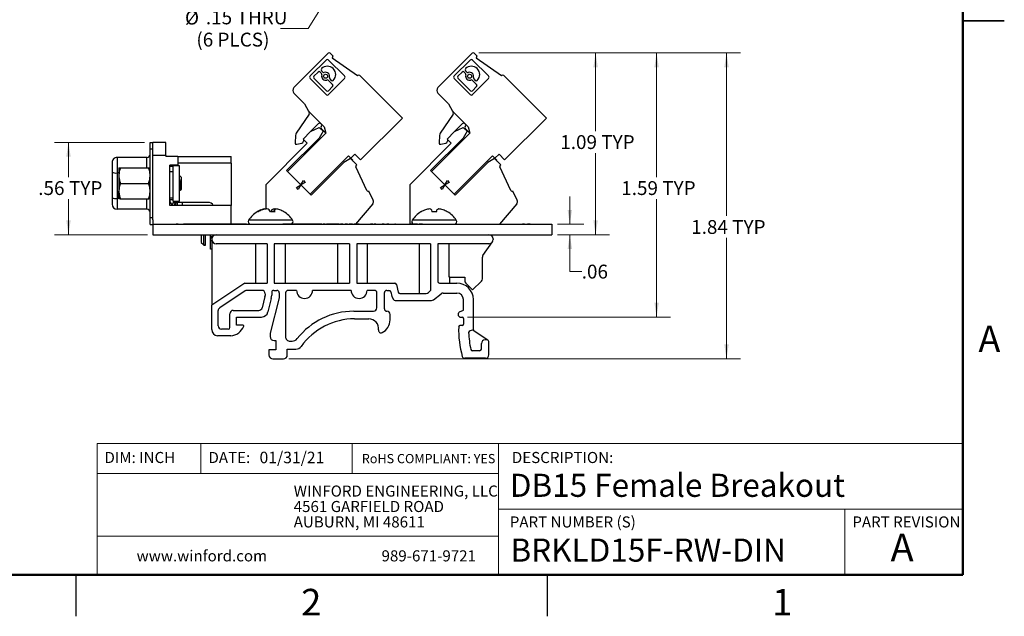
# Model space of a CAD drawing. Units: inches. Extents: x 0.1 to 16.9, y 0.1 to 10.9.
# Drawn here: x 8 to 16.9, y 0.1 to 5.5 of the extents above; entities that cross this region are included whole.
import ezdxf

# ---------------------------------------------------------------- set-up
doc = ezdxf.new("R2010")
doc.units = ezdxf.units.IN
doc.header["$MEASUREMENT"] = 0
doc.styles.add('SLDTEXTSTYLE0', font='TXT', dxfattribs={"width": 0.75})
doc.dimstyles.new('SLDDIMSTYLE0', dxfattribs={"dimtxt": 0.125, "dimasz": 0.13, "dimexe": 0, "dimexo": 0.0625, "dimgap": 0.03125, "dimtad": 0, "dimtih": 1, "dimtoh": 1, "dimlfac": 0.666667, "dimrnd": 1e-09, "dimzin": 12, "dimdsep": 46, "dimtxsty": 'SLDTEXTSTYLE0', "dimsah": 1, "dimcen": 0.09, "dimadec": 0, "dimazin": 3, "dimtfac": 1, "dimtofl": 0, "dimtmove": 0, "dimatfit": 3, "dimfxl": 0, "dimfrac": 2, "dimtolj": 1, "dimtzin": 12, "dimarcsym": 0})
doc.dimstyles.new('SLDDIMSTYLE2', dxfattribs={"dimtxt": 0.125, "dimasz": 0.13, "dimexe": 0, "dimexo": 0.0625, "dimgap": 0.03125, "dimtad": 0, "dimtih": 1, "dimtoh": 1, "dimlfac": 0.666667, "dimrnd": 1e-09, "dimzin": 12, "dimdsep": 46, "dimtxsty": 'SLDTEXTSTYLE0', "dimsah": 1, "dimcen": 0.09, "dimadec": 0, "dimazin": 3, "dimtfac": 1, "dimtmove": 0, "dimatfit": 0, "dimfxl": 0, "dimfrac": 2, "dimtolj": 1, "dimtzin": 12, "dimarcsym": 0})
doc.dimstyles.new('SLDDIMSTYLE4', dxfattribs={"dimtxt": 0.125, "dimasz": 0.13, "dimexe": 0, "dimexo": 0.0625, "dimgap": 0.03125, "dimtad": 0, "dimtih": 1, "dimtoh": 1, "dimlfac": 0.666667, "dimrnd": 1e-09, "dimzin": 12, "dimdsep": 46, "dimtxsty": 'SLDTEXTSTYLE0', "dimsah": 1, "dimcen": 0, "dimadec": 0, "dimazin": 3, "dimtfac": 1, "dimtofl": 0, "dimtmove": 0, "dimatfit": 3, "dimfxl": 0, "dimfrac": 2, "dimtolj": 1, "dimtzin": 12, "dimarcsym": 0})

# ---------------------------------------------------------------- blocks, each defined once
blk = doc.blocks.new('SW_NOTE_0')
at = {"color": 0, "linetype": 'Continuous', "lineweight": 0, "char_height": 0.1, "attachment_point": 1, "style": 'SLDTEXTSTYLE0'}
for s, insert in [('WINFORD ENGINEERING, LLC', (0, 0.1289)), ('4561 GARFIELD ROAD', (0, -0.0105)), ('AUBURN, MI 48611', (0, -0.1498))]:
    blk.add_mtext(s, dxfattribs=dict(at, insert=insert))
blk = doc.blocks.new('_D_8')
at = {"color": 8, "linetype": 'Continuous', "lineweight": 18}
for p, q in [((10.9344, 5.9739), (10.5944, 5.431)), ((10.5944, 5.431), (10.3444, 5.431))]:
    blk.add_line(p, q, dxfattribs=at)
blk.add_solid([(10.9344, 5.9739), (10.8485, 5.8743), (10.8824, 5.8531)], dxfattribs=at)
at = {"color": 8, "linetype": 'Continuous', "lineweight": 18, "char_height": 0.125, "attachment_point": 1, "style": 'SLDTEXTSTYLE0'}
for s, insert in [('%%c', (9.4835, 5.5908)), ('.15', (9.672, 5.5927)), ('THRU', (9.9497, 5.5927)), ('(6 PLCS)', (9.5862, 5.3924))]:
    blk.add_mtext(s, dxfattribs=dict(at, insert=insert))
blk = doc.blocks.new('_D_9')
at = {"color": 8, "linetype": 'Continuous', "lineweight": 18}
for p, q in [((12.1336, 5.2102), (13.3128, 5.2102)), ((13.1878, 5.2102), (13.1878, 4.5047)), ((13.1878, 3.5693), (13.1878, 4.3063)), ((12.8441, 3.5693), (13.3128, 3.5693))]:
    blk.add_line(p, q, dxfattribs=at)
for points in [[(13.1878, 5.2102), (13.1678, 5.0802), (13.2078, 5.0802)], [(13.1878, 3.5693), (13.2078, 3.6993), (13.1678, 3.6993)]]:
    blk.add_solid(points, dxfattribs=at)
at = {"color": 8, "linetype": 'Continuous', "lineweight": 18, "char_height": 0.125, "attachment_point": 1, "style": 'SLDTEXTSTYLE0'}
for s, insert in [('1.09', (12.869, 4.4674)), ('TYP', (13.2391, 4.4674))]:
    blk.add_mtext(s, dxfattribs=dict(at, insert=insert))
blk = doc.blocks.new('_D_10')
at = {"color": 8, "linetype": 'Continuous', "lineweight": 18}
for p, q in [((9.1188, 4.4027), (8.3075, 4.4027)), ((8.4325, 4.4027), (8.4325, 4.0896)), ((8.4325, 3.5693), (8.4325, 3.8912)), ((9.1441, 3.5693), (8.3075, 3.5693))]:
    blk.add_line(p, q, dxfattribs=at)
for points in [[(8.4325, 4.4027), (8.4125, 4.2727), (8.4525, 4.2727)], [(8.4325, 3.5693), (8.4525, 3.6993), (8.4125, 3.6993)]]:
    blk.add_solid(points, dxfattribs=at)
at = {"color": 8, "linetype": 'Continuous', "lineweight": 18, "char_height": 0.125, "attachment_point": 1, "style": 'SLDTEXTSTYLE0'}
for s, insert in [('.56', (8.1598, 4.0523)), ('TYP', (8.4376, 4.0523))]:
    blk.add_mtext(s, dxfattribs=dict(at, insert=insert))
blk = doc.blocks.new('_D_11')
at = {"color": 8, "linetype": 'Continuous', "lineweight": 18}
for p, q in [((12.1336, 5.2102), (13.863, 5.2102)), ((13.738, 5.2102), (13.738, 4.0896)), ((13.738, 2.8262), (13.738, 3.8912)), ((12.0335, 2.8262), (13.863, 2.8262))]:
    blk.add_line(p, q, dxfattribs=at)
for points in [[(13.738, 5.2102), (13.718, 5.0802), (13.758, 5.0802)], [(13.738, 2.8262), (13.758, 2.9562), (13.718, 2.9562)]]:
    blk.add_solid(points, dxfattribs=at)
at = {"color": 8, "linetype": 'Continuous', "lineweight": 18, "char_height": 0.125, "attachment_point": 1, "style": 'SLDTEXTSTYLE0'}
for s, insert in [('1.59', (13.4191, 4.0523)), ('TYP', (13.7893, 4.0523))]:
    blk.add_mtext(s, dxfattribs=dict(at, insert=insert))
blk = doc.blocks.new('_D_12')
at = {"color": 8, "linetype": 'Continuous', "lineweight": 18}
for p, q in [((12.1336, 5.2102), (14.4939, 5.2102)), ((14.3689, 5.2102), (14.3689, 3.7386)), ((14.3689, 2.4483), (14.3689, 3.5402)), ((10.4213, 2.4483), (14.4939, 2.4483))]:
    blk.add_line(p, q, dxfattribs=at)
for points in [[(14.3689, 5.2102), (14.3489, 5.0802), (14.3889, 5.0802)], [(14.3689, 2.4483), (14.3889, 2.5783), (14.3489, 2.5783)]]:
    blk.add_solid(points, dxfattribs=at)
at = {"color": 8, "linetype": 'Continuous', "lineweight": 18, "char_height": 0.125, "attachment_point": 1, "style": 'SLDTEXTSTYLE0'}
for s, insert in [('1.84', (14.0501, 3.7013)), ('TYP', (14.4202, 3.7013))]:
    blk.add_mtext(s, dxfattribs=dict(at, insert=insert))
blk = doc.blocks.new('_D_13')
at = {"color": 8, "linetype": 'Continuous', "lineweight": 18}
for p, q in [((12.9552, 3.6631), (12.9552, 3.9131)), ((12.8441, 3.6631), (13.0802, 3.6631)), ((12.8441, 3.5693), (13.0802, 3.5693)), ((12.9552, 3.2366), (12.9552, 3.5693)), ((13.0627, 3.2366), (12.9552, 3.2366))]:
    blk.add_line(p, q, dxfattribs=at)
for points in [[(12.9552, 3.6631), (12.9752, 3.7931), (12.9352, 3.7931)], [(12.9552, 3.5693), (12.9352, 3.4393), (12.9752, 3.4393)]]:
    blk.add_solid(points, dxfattribs=at)
at = {"color": 8, "linetype": 'Continuous', "lineweight": 18, "insert": (13.0627, 3.2985), "char_height": 0.125, "attachment_point": 1, "style": 'SLDTEXTSTYLE0'}
blk.add_mtext('.06', dxfattribs=at)

msp = doc.modelspace()

# ---------------------------------------------------------------- linework, layer by layer
at = {"color": 7, "linetype": 'Continuous', "lineweight": 50}
for p, q in [((16.5, 10.5), (16.5, 0.5)), ((16.5, 0.5), (0.5, 0.5))]:
    msp.add_line(p, q, dxfattribs=at)
at = {"color": 7, "linetype": 'Continuous', "lineweight": 25}
for p, q in [((16.875, 5.5), (16.5, 5.5)), ((16.5, 5.5), (16.875, 5.5)), ((10.776, 5.2067), (10.466, 4.8966)), ((10.8167, 5.1847), (10.7924, 5.2071)), ((10.8167, 5.1847), (10.8107, 5.1623)), ((11.0393, 5.0023), (10.8107, 5.1623)), ((12.0753, 5.2067), (11.7652, 4.8966)), ((12.1159, 5.1847), (12.0916, 5.2071)), ((12.1159, 5.1847), (12.1099, 5.1623)), ((12.3385, 5.0023), (12.1099, 5.1623)), ((10.6126, 5.0014), (10.7561, 5.145)), ((10.715, 5.0677), (10.7143, 5.067)), ((10.7796, 5.145), (10.9231, 5.0014)), ((11.9118, 5.0014), (12.0553, 5.145)), ((12.0142, 5.0677), (12.0135, 5.067)), ((12.0788, 5.145), (12.2224, 5.0014)), ((10.7561, 4.8344), (10.6126, 4.978)), ((10.6844, 5.0371), (10.6467, 4.9994)), ((10.6467, 4.9818), (10.76, 4.8686)), ((10.7154, 5.0238), (10.702, 5.0371)), ((10.7143, 5.0494), (10.7277, 5.036)), ((10.9231, 4.978), (10.7796, 4.8344)), ((10.7893, 4.9744), (10.8026, 4.9611)), ((11.0435, 5.0064), (11.0393, 5.0023)), ((11.4444, 4.6223), (11.0602, 5.0064)), ((12.0553, 4.8344), (11.9118, 4.978)), ((11.9836, 5.0371), (11.946, 4.9994)), ((11.946, 4.9818), (12.0592, 4.8686)), ((12.0146, 5.0238), (12.0012, 5.0371)), ((12.0135, 5.0494), (12.0269, 5.036)), ((12.2224, 4.978), (12.0788, 4.8344)), ((12.0885, 4.9744), (12.1018, 4.9611)), ((12.3427, 5.0064), (12.3385, 5.0023)), ((12.7436, 4.6223), (12.3594, 5.0064)), ((10.8153, 4.9239), (10.777, 4.9622)), ((10.7776, 4.8686), (10.8153, 4.9063)), ((10.8202, 4.9611), (10.8209, 4.9618)), ((12.1145, 4.9239), (12.0762, 4.9622)), ((12.0768, 4.8686), (12.1145, 4.9063)), ((12.1194, 4.9611), (12.1201, 4.9618)), ((10.466, 4.8465), (10.562, 4.7505)), ((11.7652, 4.8465), (11.8612, 4.7505)), ((10.562, 4.7505), (10.5982, 4.6833)), ((11.8612, 4.7505), (11.8974, 4.6833)), ((10.6028, 4.6572), (10.4876, 4.4862)), ((10.5982, 4.6833), (10.7382, 4.5434)), ((10.5982, 4.6833), (10.6028, 4.6761)), ((11.4444, 4.6223), (11.0673, 4.2452)), ((11.902, 4.6572), (11.7868, 4.4862)), ((11.8974, 4.6833), (12.0374, 4.5434)), ((11.8974, 4.6833), (11.902, 4.6761)), ((12.7436, 4.6223), (12.3665, 4.2452)), ((10.6161, 4.5006), (10.6944, 4.5371)), ((10.6195, 4.5021), (10.6861, 4.5693)), ((10.7288, 4.5026), (10.6944, 4.5371)), ((10.7382, 4.5434), (10.7535, 4.4863)), ((11.9153, 4.5006), (11.9936, 4.5371)), ((11.9187, 4.5021), (11.9853, 4.5693)), ((12.028, 4.5026), (11.9936, 4.5371)), ((12.0374, 4.5434), (12.0527, 4.4863)), ((10.7535, 4.4863), (10.4069, 4.1397)), ((10.4799, 4.463), (10.4773, 4.397)), ((10.5482, 4.4327), (10.6161, 4.5006)), ((10.7288, 4.5026), (10.6933, 4.441)), ((10.7117, 4.5281), (10.7535, 4.4863)), ((12.0527, 4.4863), (11.7061, 4.1397)), ((11.7791, 4.463), (11.7765, 4.397)), ((11.8474, 4.4327), (11.9153, 4.5006)), ((12.028, 4.5026), (11.9925, 4.441)), ((12.0109, 4.5281), (12.0527, 4.4863)), ((9.1688, 4.4027), (9.1924, 4.4027)), ((9.1688, 4.3437), (9.1688, 4.4027)), ((9.1924, 4.3437), (9.1924, 4.4027)), ((9.3105, 4.4012), (9.1924, 4.4012)), ((9.3105, 4.2831), (9.3105, 4.4012)), ((10.5871, 4.3938), (10.2115, 4.0182)), ((10.3994, 4.1472), (10.6933, 4.441)), ((10.4917, 4.385), (10.538, 4.3955)), ((10.5871, 4.3938), (10.5482, 4.4327)), ((10.5524, 4.4285), (10.5518, 4.4121)), ((11.8863, 4.3938), (11.5107, 4.0182)), ((11.6986, 4.1472), (11.9925, 4.441)), ((11.7909, 4.385), (11.8372, 4.3955)), ((11.8863, 4.3938), (11.8474, 4.4327)), ((11.8516, 4.4285), (11.851, 4.4121)), ((8.8706, 4.2654), (8.8706, 4.1268)), ((9.1393, 4.2654), (8.8706, 4.2654)), ((9.1688, 4.3437), (9.1924, 4.3437)), ((9.1688, 3.7206), (9.1688, 4.3437)), ((9.1924, 3.7206), (9.1924, 4.3437)), ((9.3105, 4.2831), (9.1924, 4.2831)), ((9.3105, 4.2831), (9.3105, 4.2743)), ((9.4198, 4.2743), (9.3105, 4.2743)), ((9.4198, 4.2743), (9.4198, 4.1975)), ((9.4198, 4.2743), (9.9011, 4.2743)), ((9.9011, 4.2152), (9.9011, 4.2743)), ((10.6121, 3.9345), (10.9587, 4.2811)), ((10.9587, 4.2811), (10.9808, 4.259)), ((10.9808, 4.259), (11.0172, 4.2953)), ((11.0172, 4.2953), (11.0673, 4.2452)), ((11.9113, 3.9345), (12.2579, 4.2811)), ((12.2579, 4.2811), (12.28, 4.259)), ((12.28, 4.259), (12.3164, 4.2953)), ((12.3164, 4.2953), (12.3665, 4.2452)), ((8.8263, 4.2182), (8.8263, 4.1345)), ((9.4198, 4.1975), (9.346, 4.1975)), ((9.346, 4.1476), (9.346, 4.1975)), ((9.3755, 4.1857), (9.346, 4.1857)), ((9.3755, 4.1713), (9.3755, 4.1916)), ((9.4345, 4.1916), (9.3755, 4.1916)), ((9.9011, 4.2152), (9.4198, 4.2152)), ((9.4345, 3.8727), (9.4345, 4.1916)), ((9.9011, 4.2152), (9.9011, 3.8314)), ((10.9161, 4.2218), (10.6205, 3.9261)), ((10.9754, 4.256), (10.9161, 4.2218)), ((10.9754, 4.256), (11.0326, 4.1988)), ((10.9927, 4.2387), (10.9969, 4.2429)), ((11.1254, 3.9683), (11.0255, 4.1824)), ((11.0312, 4.1981), (11.0325, 4.1987)), ((11.0326, 4.1988), (11.0325, 4.1987)), ((12.2153, 4.2218), (11.9197, 3.9261)), ((12.2746, 4.256), (12.2153, 4.2218)), ((12.2746, 4.256), (12.3318, 4.1988)), ((12.2961, 4.2429), (12.28, 4.259)), ((12.292, 4.2387), (12.2961, 4.2429)), ((12.4246, 3.9683), (12.3247, 4.1824)), ((12.3305, 4.1981), (12.3317, 4.1987)), ((12.3318, 4.1988), (12.3317, 4.1987)), ((8.8263, 4.1345), (8.8263, 4.1297)), ((8.8263, 4.1297), (8.8263, 4.1073)), ((8.8263, 4.1073), (8.8263, 3.9242)), ((8.8706, 4.1268), (8.8706, 3.8965)), ((8.8875, 4.1728), (8.8875, 4.1025)), ((8.8875, 4.1025), (8.8875, 3.9618)), ((8.9001, 4.1728), (9.1562, 4.1728)), ((9.346, 4.1384), (9.346, 4.1476)), ((9.346, 4.1384), (9.3755, 4.1384)), ((9.346, 3.9022), (9.346, 4.1384)), ((9.3755, 4.1384), (9.3755, 4.1713)), ((9.3755, 3.9022), (9.3755, 4.1384)), ((9.45, 4.088), (9.4345, 4.1035)), ((9.45, 4.088), (9.45, 3.9763)), ((10.6205, 3.9261), (10.3994, 4.1472)), ((10.4069, 4.1397), (10.6121, 3.9345)), ((11.9197, 3.9261), (11.6986, 4.1472)), ((11.7061, 4.1397), (11.9113, 3.9345)), ((8.9001, 4.0321), (9.1562, 4.0321)), ((10.2115, 4.0182), (10.2115, 3.7999)), ((10.4889, 3.9951), (10.5286, 4.018)), ((10.5286, 4.018), (10.5057, 3.9783)), ((10.5286, 4.018), (10.5515, 4.0577)), ((10.5683, 4.0409), (10.5286, 4.018)), ((10.5515, 4.0577), (10.5683, 4.0409)), ((11.5107, 4.0182), (11.5107, 3.6631)), ((11.7881, 3.9951), (11.8278, 4.018)), ((11.8278, 4.018), (11.8049, 3.9783)), ((11.8278, 4.018), (11.8507, 4.0577)), ((11.8675, 4.0409), (11.8278, 4.018)), ((11.8507, 4.0577), (11.8675, 4.0409)), ((8.8263, 3.9242), (8.8263, 3.8461)), ((8.8875, 3.8915), (8.8875, 3.9618)), ((9.436, 3.9725), (9.4345, 3.9753)), ((9.4345, 3.9691), (9.4365, 3.9725)), ((9.436, 3.9725), (9.4401, 3.9725)), ((9.4397, 3.9732), (9.4417, 3.9697)), ((9.4427, 3.969), (9.45, 3.9763)), ((10.5057, 3.9783), (10.4889, 3.9951)), ((11.1411, 3.9626), (11.1427, 3.9634)), ((11.1815, 3.8802), (11.1427, 3.9634)), ((11.8049, 3.9783), (11.7881, 3.9951)), ((12.4403, 3.9626), (12.4419, 3.9634)), ((12.4807, 3.8802), (12.4419, 3.9634)), ((8.8706, 3.8965), (8.8706, 3.7989)), ((8.9001, 3.8915), (9.1562, 3.8915)), ((9.346, 3.9022), (9.3755, 3.9022)), ((9.346, 3.8314), (9.346, 3.9022)), ((9.3755, 3.8845), (9.346, 3.8845)), ((9.9011, 3.8314), (9.346, 3.8314)), ((9.3681, 3.8386), (9.3838, 3.8636)), ((9.3755, 3.9022), (9.3755, 3.9022)), ((9.3755, 3.8727), (9.3755, 3.9022)), ((9.3755, 3.8727), (9.4345, 3.8727)), ((9.391, 3.861), (9.3873, 3.8317)), ((9.4029, 3.8609), (9.3932, 3.8609)), ((9.3991, 3.8314), (9.4029, 3.8609)), ((9.4029, 3.8609), (9.4139, 3.8609)), ((9.4611, 3.8609), (9.4139, 3.8609)), ((9.4139, 3.8609), (9.4139, 3.8314)), ((9.4611, 3.8314), (9.4611, 3.8609)), ((9.6914, 3.8609), (9.4611, 3.8609)), ((9.9011, 3.6646), (9.9011, 3.8314)), ((11.1773, 3.8487), (11.0228, 3.6646)), ((12.4765, 3.8487), (12.3207, 3.6631)), ((9.1393, 3.7989), (8.8706, 3.7989)), ((10.1429, 3.7759), (10.1362, 3.7759)), ((10.1732, 3.7933), (10.1732, 3.7935)), ((10.1741, 3.7907), (10.174, 3.7935)), ((10.2045, 3.8012), (10.205, 3.8007)), ((10.2046, 3.8007), (10.2045, 3.8012)), ((10.2087, 3.7995), (10.2085, 3.8012)), ((10.2956, 3.7759), (10.2537, 3.7759)), ((10.2645, 3.7759), (10.2674, 3.7935)), ((10.2874, 3.7759), (10.2903, 3.8012)), ((10.2893, 3.7759), (10.2925, 3.7935)), ((10.3757, 3.7759), (10.3757, 3.7759)), ((11.6145, 3.7759), (11.6126, 3.7759)), ((11.708, 3.7935), (11.7111, 3.7759)), ((11.7535, 3.7759), (11.7111, 3.7759)), ((11.8521, 3.7759), (11.8502, 3.7759)), ((9.1688, 3.6616), (9.1688, 3.7206)), ((9.1924, 3.7206), (9.1688, 3.7206)), ((9.1688, 3.6616), (9.1924, 3.6616)), ((9.1924, 3.7022), (9.1924, 3.7206)), ((9.1924, 3.7022), (9.1924, 3.6631)), ((9.1941, 3.6631), (9.1924, 3.6631)), ((9.1924, 3.6616), (9.1924, 3.6631)), ((9.1941, 3.6631), (9.1941, 3.5693)), ((9.1941, 3.6631), (12.7941, 3.6631)), ((9.3187, 3.6646), (9.3187, 3.6631)), ((9.3187, 3.6646), (9.3735, 3.6646)), ((9.3735, 3.6646), (9.3735, 3.6631)), ((9.3735, 3.6646), (9.4054, 3.6646)), ((9.4054, 3.6646), (9.4054, 3.6631)), ((9.4214, 3.6646), (9.4054, 3.6646)), ((9.4214, 3.6646), (9.4214, 3.6631)), ((9.4214, 3.6646), (9.4375, 3.6646)), ((9.4375, 3.6646), (9.4375, 3.6631)), ((9.4375, 3.6646), (9.4693, 3.6646)), ((9.4693, 3.6646), (9.4693, 3.6631)), ((9.486, 3.6646), (9.4693, 3.6646)), ((9.486, 3.6646), (9.486, 3.6631)), ((9.486, 3.6646), (9.4884, 3.6646)), ((9.4884, 3.6646), (9.4884, 3.6631)), ((9.982, 3.6646), (9.4884, 3.6646)), ((9.982, 3.6646), (9.982, 3.6631)), ((9.982, 3.6646), (9.9844, 3.6646)), ((9.9844, 3.6646), (9.9844, 3.6631)), ((9.9858, 3.6646), (9.9858, 3.6631)), ((10.0307, 3.6646), (9.9858, 3.6646)), ((10.0307, 3.6646), (10.0307, 3.6631)), ((10.0375, 3.6646), (10.0307, 3.6646)), ((10.0375, 3.6646), (10.0375, 3.6631)), ((10.3671, 3.6646), (10.3671, 3.6631)), ((10.3918, 3.6646), (10.3671, 3.6646)), ((10.3918, 3.6646), (10.3918, 3.6631)), ((10.4118, 3.6646), (10.3918, 3.6646)), ((10.4118, 3.6646), (10.4118, 3.6631)), ((10.425, 3.6646), (10.4118, 3.6646)), ((10.425, 3.6646), (10.425, 3.6631)), ((10.4385, 3.6646), (10.425, 3.6646)), ((10.4385, 3.6646), (10.4385, 3.6631)), ((10.4582, 3.6646), (10.4385, 3.6646)), ((10.4582, 3.6646), (10.4582, 3.6631)), ((10.4828, 3.6646), (10.4582, 3.6646)), ((10.4828, 3.6646), (10.4828, 3.6631)), ((10.4842, 3.6646), (10.4842, 3.6631)), ((10.5089, 3.6646), (10.4842, 3.6646)), ((10.5089, 3.6646), (10.5089, 3.6631)), ((10.5289, 3.6646), (10.5089, 3.6646)), ((10.5289, 3.6646), (10.5289, 3.6631)), ((10.542, 3.6646), (10.5289, 3.6646)), ((10.542, 3.6646), (10.542, 3.6631)), ((10.5555, 3.6646), (10.542, 3.6646)), ((10.5555, 3.6646), (10.5555, 3.6631)), ((10.5752, 3.6646), (10.5555, 3.6646)), ((10.5752, 3.6646), (10.5752, 3.6631)), ((10.5999, 3.6646), (10.5752, 3.6646)), ((10.5999, 3.6646), (10.5999, 3.6631)), ((10.6012, 3.6646), (10.6012, 3.6631)), ((10.626, 3.6646), (10.6012, 3.6646)), ((10.626, 3.6646), (10.626, 3.6631)), ((10.646, 3.6646), (10.626, 3.6646)), ((10.646, 3.6646), (10.646, 3.6631)), ((10.6591, 3.6646), (10.646, 3.6646)), ((10.6591, 3.6646), (10.6591, 3.6631)), ((10.6726, 3.6646), (10.6591, 3.6646)), ((10.6726, 3.6646), (10.6726, 3.6631)), ((10.6923, 3.6646), (10.6726, 3.6646)), ((10.6923, 3.6646), (10.6923, 3.6631)), ((10.7169, 3.6646), (10.6923, 3.6646)), ((10.7169, 3.6646), (10.7169, 3.6631)), ((10.7292, 3.6646), (10.7292, 3.6631)), ((10.7496, 3.6646), (10.7292, 3.6646)), ((10.7496, 3.6646), (10.7496, 3.6631)), ((10.7591, 3.6646), (10.7591, 3.6631)), ((10.7839, 3.6646), (10.7591, 3.6646)), ((10.7839, 3.6646), (10.7839, 3.6631)), ((10.8038, 3.6646), (10.7839, 3.6646)), ((10.8038, 3.6646), (10.8038, 3.6631)), ((10.817, 3.6646), (10.8038, 3.6646)), ((10.817, 3.6646), (10.817, 3.6631)), ((10.8305, 3.6646), (10.817, 3.6646)), ((10.8305, 3.6646), (10.8305, 3.6631)), ((10.8502, 3.6646), (10.8305, 3.6646)), ((10.8502, 3.6646), (10.8502, 3.6631)), ((10.8748, 3.6646), (10.8502, 3.6646)), ((10.8748, 3.6646), (10.8748, 3.6631)), ((10.9075, 3.6646), (10.8871, 3.6646)), ((10.8871, 3.6646), (10.8871, 3.6631)), ((10.9075, 3.6646), (10.9075, 3.6631)), ((10.9483, 3.6646), (10.9279, 3.6646)), ((10.9279, 3.6646), (10.9279, 3.6631)), ((10.9483, 3.6646), (10.9483, 3.6631)), ((10.9639, 3.6646), (10.9639, 3.6631)), ((10.9756, 3.6646), (10.9756, 3.6631)), ((10.996, 3.6646), (10.9756, 3.6646)), ((10.996, 3.6646), (10.996, 3.6631)), ((11.0096, 3.6646), (11.0096, 3.6631)), ((11.0205, 3.6646), (11.0096, 3.6646)), ((11.0409, 3.6646), (11.0205, 3.6646)), ((11.0205, 3.6646), (11.0205, 3.6631)), ((11.0409, 3.6646), (11.0409, 3.6631)), ((11.0559, 3.6646), (11.0409, 3.6646)), ((11.0559, 3.6646), (11.0559, 3.6631)), ((11.0593, 3.6646), (11.0564, 3.6646)), ((11.0593, 3.6646), (11.0593, 3.6631)), ((11.0613, 3.6646), (11.0613, 3.6631)), ((11.1009, 3.6646), (11.1009, 3.6631)), ((11.1403, 3.6646), (11.1403, 3.6631)), ((11.1566, 3.6646), (11.1566, 3.6631)), ((11.177, 3.6646), (11.1566, 3.6646)), ((11.177, 3.6646), (11.177, 3.6631)), ((11.1902, 3.6646), (11.1902, 3.6631)), ((11.1995, 3.6646), (11.1995, 3.6631)), ((11.2042, 3.6646), (11.1995, 3.6646)), ((11.2042, 3.6646), (11.2042, 3.6631)), ((11.2083, 3.6646), (11.2083, 3.6631)), ((11.2387, 3.6646), (11.2387, 3.6631)), ((11.2614, 3.6646), (11.2614, 3.6631)), ((11.2818, 3.6646), (11.2614, 3.6646)), ((11.2818, 3.6646), (11.2818, 3.6631)), ((11.2935, 3.6646), (11.2928, 3.6646)), ((11.2996, 3.6646), (11.2996, 3.6631)), ((11.324, 3.6646), (11.3036, 3.6646)), ((11.3036, 3.6646), (11.3036, 3.6631)), ((11.324, 3.6646), (11.324, 3.6631)), ((11.3373, 3.6646), (11.3373, 3.6631)), ((11.339, 3.6646), (11.339, 3.6631)), ((11.375, 3.6646), (11.375, 3.6631)), ((11.3813, 3.6646), (11.3771, 3.6646)), ((11.4098, 3.6646), (11.4098, 3.6631)), ((11.4207, 3.6646), (11.4207, 3.6631)), ((11.4602, 3.6646), (11.4602, 3.6631)), ((11.4996, 3.6646), (11.4996, 3.6631)), ((11.5132, 3.6646), (11.5132, 3.6631)), ((11.5336, 3.6646), (11.5132, 3.6646)), ((11.5336, 3.6646), (11.5336, 3.6631)), ((11.549, 3.6646), (11.549, 3.6631)), ((11.5595, 3.6646), (11.5595, 3.6631)), ((11.5799, 3.6646), (11.5595, 3.6646)), ((11.5799, 3.6646), (11.5799, 3.6631)), ((11.595, 3.6646), (11.595, 3.6631)), ((11.6037, 3.6646), (11.6037, 3.6631)), ((11.6262, 3.6646), (11.6058, 3.6646)), ((11.6058, 3.6646), (11.6058, 3.6631)), ((11.6262, 3.6646), (11.6262, 3.6631)), ((12.5253, 3.6646), (12.5253, 3.6631)), ((12.526, 3.6646), (12.5253, 3.6646)), ((12.5281, 3.6646), (12.5281, 3.6631)), ((12.5465, 3.6646), (12.5281, 3.6646)), ((12.5485, 3.6646), (12.5485, 3.6631)), ((12.5948, 3.6646), (12.5744, 3.6646)), ((12.5744, 3.6646), (12.5744, 3.6631)), ((12.5948, 3.6646), (12.5948, 3.6631)), ((12.5975, 3.6646), (12.5948, 3.6646)), ((12.5975, 3.6646), (12.5975, 3.6631)), ((12.6016, 3.6646), (12.5996, 3.6646)), ((12.6016, 3.6646), (12.6016, 3.6631)), ((12.7941, 3.6631), (12.7941, 3.5693)), ((9.1941, 3.5693), (12.7941, 3.5693)), ((9.6294, 3.5693), (9.6294, 3.4989)), ((9.6678, 3.4753), (9.6678, 3.5693)), ((9.715, 3.5499), (9.715, 3.5693)), ((9.7446, 3.5643), (9.7446, 3.5693)), ((9.6294, 3.4989), (9.6501, 3.482)), ((9.6528, 3.4753), (9.6583, 3.4753)), ((9.6583, 3.4753), (9.6678, 3.4753)), ((9.715, 3.539), (9.715, 3.5499)), ((9.715, 3.538), (9.715, 3.539)), ((9.715, 3.5182), (9.715, 3.538)), ((9.715, 3.4389), (9.715, 3.5182)), ((9.7258, 3.5318), (9.7258, 3.5243)), ((9.7258, 3.5243), (9.7258, 2.9336)), ((10.2242, 3.4868), (9.7633, 3.4868)), ((10.1204, 3.4868), (10.1204, 3.1328)), ((10.2242, 3.4868), (10.2242, 3.1328)), ((10.968, 3.4868), (10.2877, 3.4868)), ((10.2877, 3.4868), (10.2877, 3.1328)), ((10.3915, 3.1328), (10.3915, 3.4868)), ((10.8586, 3.4868), (10.8586, 3.1328)), ((10.968, 3.4868), (10.968, 3.1328)), ((11.6979, 3.4868), (11.0342, 3.4868)), ((11.0342, 3.4868), (11.0342, 3.1328)), ((11.1297, 3.1328), (11.1297, 3.4868)), ((11.5968, 3.4868), (11.5968, 3.0393)), ((11.6979, 3.4868), (11.6979, 3.0656)), ((12.225, 3.4868), (11.7641, 3.4868)), ((11.7641, 3.4868), (11.7641, 3.1478)), ((11.8679, 3.185), (11.8679, 3.4868)), ((12.1717, 3.382), (12.2565, 3.504)), ((12.2625, 3.5318), (12.2625, 3.5243)), ((9.7258, 3.4389), (9.715, 3.4389)), ((12.1663, 3.1714), (12.1663, 3.3649)), ((10.0231, 3.1328), (9.7258, 2.9336)), ((10.0231, 3.1328), (10.2242, 3.1328)), ((10.2877, 3.1328), (10.968, 3.1328)), ((11.0342, 3.1328), (11.3776, 3.1328)), ((11.3923, 3.1207), (11.4062, 3.0513)), ((11.7791, 3.1328), (11.9353, 3.1328)), ((11.8679, 3.1328), (11.8679, 3.1332)), ((11.8714, 3.1854), (12.0069, 3.1854)), ((11.8726, 3.1328), (11.8726, 3.1854)), ((12.0069, 3.1854), (12.0069, 3.1539)), ((12.0157, 3.1327), (12.0779, 3.0705)), ((12.0779, 3.0705), (12.1575, 3.1501)), ((10.025, 3.0618), (9.7964, 2.9087)), ((10.1759, 3.0669), (10.0417, 3.0669)), ((10.2059, 3.0369), (10.2059, 3.0192)), ((10.2659, 3.0492), (10.2659, 3.0226)), ((10.2836, 3.0669), (10.3106, 3.0669)), ((10.3342, 3.0433), (10.3342, 3.0006)), ((10.3912, 3.0433), (10.3912, 2.6501)), ((10.4896, 3.0669), (10.4148, 3.0669)), ((10.9819, 3.0669), (10.6347, 3.0669)), ((11.1914, 3.0669), (11.1269, 3.0669)), ((11.215, 2.9084), (11.215, 3.0433)), ((11.2823, 2.8986), (11.2823, 3.0462)), ((11.303, 3.0669), (11.3224, 3.0669)), ((11.3413, 3.0546), (11.3497, 3.0125)), ((11.4209, 3.0393), (11.6595, 3.0393)), ((11.6979, 3.0656), (11.6808, 3.0482)), ((11.7259, 2.9827), (11.7939, 3.0364)), ((11.8125, 3.0428), (11.9353, 3.0428)), ((9.7258, 2.7144), (9.7258, 2.9336)), ((10.205, 3.0119), (10.1794, 2.909)), ((10.205, 3.0119), (10.2059, 3.0192)), ((10.2624, 2.9942), (10.232, 2.8718)), ((10.3342, 3.0006), (10.2513, 2.6812)), ((11.3497, 3.0125), (11.3661, 2.9838)), ((11.3791, 2.9763), (11.7073, 2.9763)), ((11.9953, 2.8867), (11.9953, 2.9828)), ((12.0853, 2.7102), (12.0853, 2.9828)), ((9.7831, 2.746), (9.7831, 2.8838)), ((9.8881, 2.731), (9.8881, 2.8562)), ((9.918, 2.8862), (10.1503, 2.8862)), ((11.0057, 2.8784), (11.185, 2.8784)), ((11.3046, 2.8779), (11.303, 2.8779)), ((11.3342, 2.7997), (11.3342, 2.8484)), ((11.9525, 2.8382), (11.9525, 2.8607)), ((11.9598, 2.8717), (11.9953, 2.8867)), ((9.948, 2.7514), (9.948, 2.8262)), ((9.948, 2.8262), (10.1738, 2.8262)), ((11.0135, 2.8097), (11.142, 2.8097)), ((11.9645, 2.8262), (11.9835, 2.8262)), ((11.9953, 2.8143), (11.9953, 2.7603)), ((9.873, 2.716), (9.8131, 2.716)), ((10.0074, 2.7514), (9.948, 2.7514)), ((10.2513, 2.6812), (10.2513, 2.6494)), ((11.9835, 2.7485), (11.9643, 2.7485)), ((12.0853, 2.7102), (12.0548, 2.7019)), ((12.2167, 2.6179), (12.0922, 2.6976)), ((9.897, 2.6558), (9.778, 2.6558)), ((10.2868, 2.6139), (10.3031, 2.6139)), ((10.3031, 2.6139), (10.3031, 2.5311)), ((10.4325, 2.6088), (10.4498, 2.6088)), ((12.1577, 2.5375), (12.1577, 2.5875)), ((12.2078, 2.6205), (12.1907, 2.6205)), ((12.2252, 2.4835), (12.2252, 2.6005)), ((10.3031, 2.5311), (10.241, 2.5311)), ((10.241, 2.5311), (10.241, 2.4837)), ((10.4067, 2.4837), (10.4067, 2.5363)), ((10.4067, 2.5363), (10.4842, 2.5363)), ((12.1412, 2.521), (12.0782, 2.521)), ((10.2764, 2.4483), (10.3713, 2.4483)), ((12.1952, 2.4535), (12.0079, 2.4535)), ((8.5, 0.5), (8.5, 0.125)), ((12.75, 0.5), (12.75, 0.125))]:
    msp.add_line(p, q, dxfattribs=at)
at = {"color": 8, "linetype": 'Continuous', "lineweight": 25}
for p, q in [((9.1393, 4.1728), (9.1393, 4.2654)), ((8.8264, 4.1073), (8.8263, 4.1073)), ((8.8875, 4.1268), (8.8706, 4.1268)), ((8.8263, 3.9242), (8.8264, 3.9242)), ((8.8875, 3.8965), (8.8706, 3.8965)), ((9.1393, 3.7989), (9.1393, 3.8915)), ((9.1688, 3.8915), (9.1688, 3.8914)), ((10.0596, 3.6994), (10.0571, 3.6994)), ((10.4547, 3.6994), (10.0596, 3.6994)), ((11.9311, 3.6994), (11.5335, 3.6994)), ((9.6501, 3.5693), (9.6501, 3.482)), ((9.7304, 3.5499), (9.715, 3.5499)), ((9.7264, 3.539), (9.715, 3.539)), ((9.7263, 3.538), (9.715, 3.538)), ((9.715, 3.5182), (9.7258, 3.5182))]:
    msp.add_line(p, q, dxfattribs=at)
at = {"color": 7, "linetype": 'Continuous', "lineweight": 18}
for p, q in [((16.5, 1.6859), (8.6913, 1.6859)), ((8.6913, 1.6859), (8.6913, 0.5)), ((9.6273, 1.6859), (9.6273, 1.4129)), ((10.9923, 1.6859), (10.9923, 1.4129)), ((12.3107, 1.0913), (12.3107, 1.6859)), ((12.3107, 1.4129), (8.6913, 1.4129)), ((12.3107, 1.0913), (16.5, 1.0913)), ((12.3107, 1.0913), (12.3107, 0.5)), ((15.4366, 1.0913), (15.4366, 0.5)), ((12.3107, 0.848), (8.6913, 0.848))]:
    msp.add_line(p, q, dxfattribs=at)
at = {"color": 7, "linetype": 'Continuous', "lineweight": 25, "flags": 128}
msp.add_lwpolyline([(10.9969, 4.2429), (10.9959, 4.2439), (10.9928, 4.247), (10.9878, 4.252), (10.9808, 4.259)], dxfattribs=at)
at = {"color": 7, "linetype": 'Continuous', "lineweight": 25}
for centre in [(10.7523, 4.9991), (12.0515, 4.9991)]:
    msp.add_circle(centre, 0.018, dxfattribs=at)
for centre, radius, start, end in [((10.7844, 5.1983), 0.0118, 47.5, 135), ((12.0836, 5.1983), 0.0118, 47.5, 135), ((10.7231, 5.0582), 0.0124, 135, 225), ((10.768, 5.0147), 0.0749, 315, 135), ((10.7678, 5.1333), 0.0166, 45, 135), ((12.0223, 5.0582), 0.0124, 135, 225), ((12.0672, 5.0147), 0.0749, 315, 135), ((12.0671, 5.1333), 0.0166, 45, 135), ((10.6243, 4.9897), 0.0166, 135, 225), ((10.6555, 4.9906), 0.0124, 135, 225), ((10.6932, 5.0283), 0.0124, 45, 135), ((10.7066, 5.0149), 0.0124, 340.88492, 45), ((10.7523, 4.9991), 0.036, 160.88492, 289.11508), ((10.7365, 5.0448), 0.0124, 225, 289.11508), ((10.7523, 4.9991), 0.036, 340.88492, 109.11508), ((10.7981, 4.9832), 0.0124, 160.88492, 225), ((10.9114, 4.9897), 0.0166, 315, 45), ((11.0518, 4.9981), 0.0118, 45, 135), ((11.9235, 4.9897), 0.0166, 135, 225), ((11.9548, 4.9906), 0.0124, 135, 225), ((11.9924, 5.0283), 0.0124, 45, 135), ((12.0058, 5.0149), 0.0124, 340.88492, 45), ((12.0515, 4.9991), 0.036, 160.88492, 289.11508), ((12.0357, 5.0448), 0.0124, 225, 289.11508), ((12.0515, 4.9991), 0.036, 340.88492, 109.11508), ((12.0973, 4.9832), 0.0124, 160.88492, 225), ((12.2106, 4.9897), 0.0166, 315, 45), ((12.351, 4.9981), 0.0118, 45, 135), ((10.491, 4.8716), 0.0354, 135, 225), ((10.7682, 4.9534), 0.0124, 45, 109.11508), ((10.8114, 4.9699), 0.0124, 225, 315), ((10.8065, 4.9151), 0.0124, 315, 45), ((11.7902, 4.8716), 0.0354, 135, 225), ((12.0674, 4.9534), 0.0124, 45, 109.11508), ((12.1106, 4.9699), 0.0124, 225, 315), ((12.1057, 4.9151), 0.0124, 315, 45), ((10.7678, 4.8461), 0.0166, 225, 315), ((10.7688, 4.8774), 0.0124, 225, 315), ((12.0671, 4.8461), 0.0166, 225, 315), ((12.068, 4.8774), 0.0124, 225, 315), ((10.5878, 4.6666), 0.0177, 327.95, 32.26651), ((11.887, 4.6666), 0.0177, 327.95, 32.26651), ((10.6991, 4.5574), 0.0177, 45, 137.5), ((10.72, 4.5365), 0.0118, 135, 225), ((10.6991, 4.5574), 0.0177, 315, 45), ((11.9984, 4.5574), 0.0177, 45, 137.5), ((12.0192, 4.5365), 0.0118, 135, 225), ((11.9984, 4.5574), 0.0177, 315, 45), ((10.5242, 4.4612), 0.0443, 145.69644, 177.74644), ((11.8234, 4.4612), 0.0443, 145.69644, 177.74644), ((10.4891, 4.3965), 0.0118, 177.74644, 282.74644), ((10.5341, 4.4128), 0.0177, 282.74644, 357.74644), ((11.7883, 4.3965), 0.0118, 177.74644, 282.74644), ((11.8333, 4.4128), 0.0177, 282.74644, 357.74644), ((8.8706, 4.2211), 0.0443, 90, 180.00001), ((9.1393, 4.2949), 0.0295, 270, 360), ((11.0362, 4.1874), 0.0118, 115, 205), ((12.3354, 4.1874), 0.0118, 115, 205), ((8.8598, 4.1963), 0.0704, 241.52084, 278.77714), ((11.1361, 3.9733), 0.0118, 205, 295), ((12.4353, 3.9733), 0.0118, 205, 295), ((8.8598, 3.966), 0.0704, 241.5206, 278.77738), ((8.8706, 3.8432), 0.0443, 180, 270), ((9.3932, 3.8786), 0.0472, 180, 237.86219), ((9.3932, 3.8786), 0.0177, 199.47122, 237.86219), ((9.6914, 3.8077), 0.0531, 26.3878, 90), ((11.1547, 3.8677), 0.0295, 320, 25), ((12.4539, 3.8677), 0.0295, 320, 25), ((9.1393, 3.7694), 0.0295, 0, 90), ((10.2559, 3.5729), 0.2356, 120.54355, 147.52656), ((10.2501, 3.5818), 0.225, 109.77409, 120.40686), ((10.2559, 3.5729), 0.2356, 111.25462, 120.54355), ((10.2615, 3.5674), 0.2398, 109.43415, 119.62232), ((10.247, 3.596), 0.2109, 110.48301, 116.45079), ((10.2213, 3.6638), 0.1384, 96.98547, 110.36152), ((10.2269, 3.6358), 0.1664, 96.35667, 108.54822), ((10.243, 3.5808), 0.2214, 95.54102, 106.07192), ((10.1999, 3.7792), 0.0235, 61.37949, 68.66615), ((10.2062, 3.7171), 0.0855, 63.44651, 79.63475), ((10.1143, 3.7144), 0.1523, 23.79144, 31.29995), ((10.398, 3.7142), 0.1528, 148.71199, 156.19662), ((10.3057, 3.717), 0.0856, 100.37449, 116.54425), ((10.2684, 3.5767), 0.2255, 81.76108, 84.42968), ((10.3163, 3.7712), 0.0326, 113.26203, 136.78269), ((10.1847, 3.7657), 0.1113, 5.21408, 14.46), ((10.285, 3.6357), 0.1664, 71.45416, 83.64341), ((10.2617, 3.5816), 0.2253, 59.59915, 70.2199), ((10.2559, 3.5729), 0.2356, 32.47344, 59.45645), ((11.7323, 3.5729), 0.2356, 120.54355, 147.52656), ((11.7318, 3.57), 0.2369, 109.37141, 119.68506), ((11.711, 3.6046), 0.1976, 95.84516, 107.01478), ((11.6773, 3.7479), 0.055, 56.15695, 75.72823), ((1.8518, 5.5315), 10.0562, 349.94579, 350.04809), ((11.7873, 3.7479), 0.0549, 104.26927, 123.85435), ((11.7536, 3.6046), 0.1976, 72.98585, 84.15629), ((11.7328, 3.57), 0.237, 60.31406, 70.62554), ((11.7323, 3.5729), 0.2356, 32.47344, 59.45645), ((10.0771, 3.6867), 0.0237, 147.52656, 270), ((10.4348, 3.6867), 0.0237, 290.50816, 32.47344), ((11.5535, 3.6867), 0.0237, 147.52656, 249.88977), ((11.9111, 3.6867), 0.0237, 270, 32.47344), ((9.7633, 3.5318), 0.0375, 90, 180), ((12.225, 3.5318), 0.0375, 360, 90), ((9.7633, 3.5243), 0.0375, 180, 270), ((12.2236, 3.5269), 0.0401, 272.00725, 325.1844), ((12.225, 3.5243), 0.0375, 327.19165, 0), ((12.1963, 3.3649), 0.03, 145.1844, 180), ((11.3776, 3.1178), 0.015, 11.3187, 90), ((11.7791, 3.1478), 0.015, 180, 270), ((11.8714, 3.1704), 0.015, 90, 103.80378), ((11.8714, 3.1478), 0.015, 256.19622, 270), ((11.9353, 2.9828), 0.15, 0, 90), ((12.0369, 3.1539), 0.03, 180, 225), ((12.1363, 3.1714), 0.03, 315, 0), ((10.0417, 3.0369), 0.03, 90, 123.82301), ((10.1759, 3.0369), 0.03, 0, 90), ((10.1477, 3.0226), 0.1181, 346.07308, 360), ((10.2836, 3.0492), 0.0177, 90, 180), ((10.3106, 3.0433), 0.0236, 360, 90), ((10.4148, 3.0433), 0.0236, 90, 180), ((10.5621, 3.0669), 0.0725, 180, 0), ((11.0544, 3.0669), 0.0725, 180, 0), ((11.1914, 3.0433), 0.0236, 360, 90), ((11.303, 3.0462), 0.0207, 90, 180), ((11.3224, 3.0462), 0.0207, 24.06561, 90), ((11.4209, 3.0543), 0.015, 191.3187, 270), ((11.6595, 3.0693), 0.03, 270, 315.4549), ((11.8125, 3.0128), 0.03, 90, 128.26952), ((11.9353, 2.9828), 0.06, 0, 90), ((10.1759, 3.0192), 0.03, 346.07308, 0), ((11.3791, 2.9913), 0.015, 209.76455, 270), ((11.7073, 3.0063), 0.03, 270, 308.26952), ((9.8131, 2.8838), 0.03, 123.82301, 180), ((9.918, 2.8562), 0.03, 90, 180), ((10.1503, 2.9162), 0.03, 270, 346.07308), ((10.1738, 2.8862), 0.06, 270, 346.07308), ((11.0057, 2.2299), 0.6486, 90, 141.76633), ((11.185, 2.9084), 0.03, 270, 0), ((11.303, 2.8986), 0.0207, 180, 270), ((11.3046, 2.8484), 0.0295, 0, 90), ((11.9645, 2.8607), 0.012, 112.90577, 180), ((11.0135, 2.2195), 0.5901, 90, 144.62657), ((11.1423, 2.7219), 0.0877, 351.6929, 90.23226), ((11.2012, 2.8025), 0.133, 297.98736, 358.7958), ((11.9645, 2.8382), 0.012, 180, 270), ((11.9835, 2.8143), 0.0118, 0, 90), ((11.9835, 2.7603), 0.0118, 270, 0), ((9.7848, 2.7144), 0.0591, 180, 263.41887), ((9.8131, 2.746), 0.03, 180, 270), ((9.873, 2.731), 0.015, 270, 0), ((9.8865, 2.7901), 0.1347, 274.46722, 339.77818), ((10.0074, 2.7455), 0.00585, 339.77818, 90), ((11.2525, 2.7058), 0.0236, 171.6929, 297.98736), ((12.8581, 2.713), 0.9059, 178.48107, 195.50976), ((11.9643, 2.7367), 0.0118, 90, 178.48107), ((12.0591, 2.686), 0.0165, 105.18626, 181.93708), ((12.8581, 2.713), 0.8159, 181.93708, 192.6853), ((12.1003, 2.7102), 0.015, 180, 237.37008), ((10.2868, 2.6494), 0.0354, 180, 270), ((10.431, 2.6486), 0.0398, 177.78545, 272.21455), ((10.4498, 2.6678), 0.0591, 270, 321.76633), ((12.1907, 2.5875), 0.033, 90, 180), ((12.2078, 2.604), 0.0165, 29.14182, 90), ((12.2016, 2.6005), 0.0236, 360, 29.14182), ((10.4842, 2.5953), 0.0591, 270, 324.62657), ((12.0782, 2.5375), 0.0165, 192.6853, 270), ((12.1412, 2.5375), 0.0165, 270, 0), ((10.2764, 2.4837), 0.0354, 180, 270), ((10.3713, 2.4837), 0.0354, 270, 0), ((12.0079, 2.4771), 0.0236, 195.50976, 270), ((12.1952, 2.4835), 0.03, 270, 0)]:
    msp.add_arc(centre, radius, start, end, dxfattribs=at)
for points, knots in [([(8.8263, 4.2211), (8.8263, 4.2208), (8.8263, 4.2201), (8.8263, 4.2147), (8.8263, 4.2064), (8.8263, 4.1951), (8.8263, 4.1817), (8.8263, 4.1666), (8.8263, 4.1505), (8.8263, 4.1398), (8.8263, 4.1345)], [0, 0, 0, 0, 0.124935, 0.249998, 0.374879, 0.499994, 0.624875, 0.749998, 0.874938, 1, 1, 1, 1]), ([(8.9001, 4.1728), (8.8966, 4.1614), (8.8895, 4.1383), (8.8882, 4.1145), (8.8875, 4.1025)], [0, 0, 0, 0, 0.495457, 1, 1, 1, 1]), ([(8.8875, 4.1728), (8.8877, 4.1728), (8.888, 4.1728), (8.8917, 4.1728), (8.8973, 4.1728), (8.9001, 4.1728)], [0, 0, 0, 0, 0.206711, 0.600913, 1, 1, 1, 1]), ([(8.8875, 4.1025), (8.8876, 4.1008), (8.8877, 4.0882), (8.8904, 4.0644), (8.8969, 4.043), (8.9001, 4.0321)], [0, 0, 0, 0, 0.069994, 0.530737, 1, 1, 1, 1]), ([(9.1688, 4.1025), (9.1688, 4.1041), (9.1687, 4.1167), (9.1659, 4.1405), (9.1595, 4.162), (9.1562, 4.1728)], [0, 0, 0, 0, 0.069996, 0.530733, 1, 1, 1, 1]), ([(9.1562, 4.1728), (9.159, 4.1728), (9.1644, 4.1728), (9.1683, 4.1728), (9.1687, 4.1728), (9.1688, 4.1728)], [0, 0, 0, 0, 0.388938, 0.781754, 1, 1, 1, 1]), ([(9.1562, 4.0321), (9.1597, 4.0436), (9.1668, 4.0666), (9.1681, 4.0904), (9.1688, 4.1025)], [0, 0, 0, 0, 0.4954522, 1, 1, 1, 1]), ([(8.9001, 4.0321), (8.8966, 4.0207), (8.8895, 3.9977), (8.8882, 3.9739), (8.8875, 3.9618)], [0, 0, 0, 0, 0.4954521, 1, 1, 1, 1]), ([(9.1688, 3.9618), (9.1688, 3.9635), (9.1687, 3.9761), (9.1659, 3.9999), (9.1595, 4.0213), (9.1562, 4.0321)], [0, 0, 0, 0, 0.0699945, 0.5307375, 1, 1, 1, 1]), ([(9.4345, 4.0714), (9.4347, 4.0696), (9.4352, 4.0614), (9.4363, 4.0428), (9.4374, 4.019), (9.4388, 3.9974), (9.4402, 3.9804), (9.4413, 3.9708), (9.4423, 3.9673), (9.4427, 3.969), (9.4427, 3.969)], [0, 0, 0, 0, 0.0463053, 0.2111113, 0.3760064, 0.5358717, 0.6915229, 0.8472514, 0.9984154, 1, 1, 1, 1]), ([(9.4397, 3.9743), (9.4392, 3.975), (9.4379, 3.9767), (9.4364, 3.9869), (9.4351, 3.9977), (9.4345, 4.0019)], [0, 0, 0, 0, 0.279191, 0.718771, 1, 1, 1, 1]), ([(8.8875, 3.9618), (8.8876, 3.9602), (8.8877, 3.9475), (8.8904, 3.9238), (8.8969, 3.9023), (8.9001, 3.8915)], [0, 0, 0, 0, 0.069995, 0.5307325, 1, 1, 1, 1]), ([(9.1562, 3.8915), (9.1597, 3.9029), (9.1668, 3.926), (9.1681, 3.9498), (9.1688, 3.9618)], [0, 0, 0, 0, 0.4954574, 1, 1, 1, 1]), ([(8.8263, 3.9042), (8.8263, 3.8961), (8.8263, 3.8795), (8.8263, 3.8593), (8.8263, 3.8457), (8.8263, 3.844), (8.8263, 3.8432)], [0, 0, 0, 0, 0.2422276, 0.5000028, 0.7577766, 1, 1, 1, 1]), ([(8.9001, 3.8915), (8.8973, 3.8915), (8.8918, 3.8915), (8.888, 3.8915), (8.8877, 3.8915), (8.8875, 3.8915)], [0, 0, 0, 0, 0.394611, 0.793288, 1, 1, 1, 1]), ([(9.1688, 3.8915), (9.1687, 3.8915), (9.1683, 3.8915), (9.1645, 3.8915), (9.159, 3.8915), (9.1562, 3.8915)], [0, 0, 0, 0, 0.218245, 0.606803, 1, 1, 1, 1]), ([(9.3873, 3.8317), (9.3872, 3.8317), (9.387, 3.8318), (9.3855, 3.832), (9.3824, 3.8325), (9.3768, 3.8341), (9.3716, 3.8364), (9.3686, 3.8383), (9.3681, 3.8386)], [0, 0, 0, 0, 0.0951036, 0.1896894, 0.3450294, 0.5877513, 0.9297435, 1, 1, 1, 1]), ([(9.3838, 3.8636), (9.3843, 3.8633), (9.3853, 3.8627), (9.387, 3.862), (9.3888, 3.8614), (9.3906, 3.8611), (9.3908, 3.861), (9.391, 3.861)], [0, 0, 0, 0, 0.113088, 0.225579, 0.395734, 0.648211, 1, 1, 1, 1]), ([(9.3932, 3.8609), (9.3925, 3.8609), (9.3912, 3.861), (9.3911, 3.861), (9.391, 3.861)], [0, 0, 0, 0, 0.53609, 1, 1, 1, 1]), ([(10.9756, 3.6646), (10.9757, 3.6646), (10.9759, 3.6646), (10.9735, 3.6646), (10.9711, 3.6646), (10.9677, 3.6646), (10.9652, 3.6646), (10.9639, 3.6646)], [0, 0, 0, 0, 0.500612, 0.625551, 0.750292, 0.875143, 1, 1, 1, 1]), ([(11.1995, 3.6646), (11.1979, 3.6646), (11.195, 3.6646), (11.1917, 3.6646), (11.1902, 3.6646)], [0, 0, 0, 0, 0.56052, 1, 1, 1, 1]), ([(11.5595, 3.6646), (11.5597, 3.6646), (11.5598, 3.6646), (11.5577, 3.6646), (11.5556, 3.6646), (11.5524, 3.6646), (11.5501, 3.6646), (11.549, 3.6646)], [0, 0, 0, 0, 0.500661, 0.625656, 0.750327, 0.874913, 1, 1, 1, 1]), ([(11.6037, 3.6646), (11.6034, 3.6646), (11.603, 3.6646), (11.6021, 3.6646), (11.6012, 3.6646), (11.6001, 3.6646), (11.599, 3.6646), (11.5977, 3.6646), (11.5964, 3.6646), (11.5955, 3.6646), (11.595, 3.6646)], [0.0000835, 0.0000835, 0.0000835, 0.0000835, 0.1259163, 0.2471983, 0.3647639, 0.4838264, 0.6046387, 0.7284363, 0.8597581, 1, 1, 1, 1]), ([(11.6058, 3.6646), (11.6058, 3.6646), (11.6059, 3.6646), (11.6043, 3.6646), (11.6037, 3.6646)], [0, 0, 0, 0, 0.561483, 1, 1, 1, 1]), ([(9.6501, 3.482), (9.651, 3.4812), (9.6528, 3.4797), (9.6556, 3.4775), (9.6574, 3.476), (9.6583, 3.4753)], [0, 0, 0, 0, 0.32088, 0.657617, 1, 1, 1, 1]), ([(9.6501, 3.482), (9.6505, 3.4811), (9.6511, 3.4795), (9.652, 3.4772), (9.6526, 3.4759), (9.6528, 3.4753)], [0, 0, 0, 0, 0.404721, 0.701738, 1, 1, 1, 1])]:
    msp.add_open_spline(points, degree=3, knots=knots, dxfattribs=at)

# ---------------------------------------------------------------- block references
at = {"color": 7, "linetype": 'Continuous', "lineweight": 0}
msp.add_blockref('SW_NOTE_0', (10.4643, 1.1766), dxfattribs=at)

# ---------------------------------------------------------------- texts
at = {"color": 7, "linetype": 'Continuous', "lineweight": 0, "style": 'SLDTEXTSTYLE0'}
for s, insert, char_height, attachment_point in [('A', (16.7404, 2.749), 0.24, 2), ('DIM: INCH', (8.7573, 1.6083), 0.1, 1), ('DATE:', (9.6954, 1.6083), 0.1, 1), ('01/31/21', (10.1561, 1.6107), 0.10417, 1), ('DESCRIPTION:', (12.4325, 1.6083), 0.1, 1), ('RoHS COMPLIANT: YES', (11.0787, 1.59), 0.083333, 1), ('DB15 Female Breakout', (12.4137, 1.4116), 0.208333, 1), ('PART NUMBER (S)', (12.4137, 1.0267), 0.1, 1), ('PART REVISION', (15.5039, 1.0267), 0.1, 1), ('BRKLD15F-RW-DIN', (12.42, 0.8267), 0.208333, 1), ('A', (15.9531, 0.8724), 0.25, 2), ('www.winford.com', (9.0469, 0.7207), 0.1, 1), ('989-671-9721', (11.2567, 0.7207), 0.1, 1), ('2', (10.6226, 0.3726), 0.24, 2), ('1', (14.8726, 0.3726), 0.24, 2)]:
    msp.add_mtext(s, dxfattribs=dict(at, insert=insert, char_height=char_height, attachment_point=attachment_point))

# ---------------------------------------------------------------- dimensions: what is measured, and where the dimension line sits
at = {"color": 8, "linetype": 'Continuous', "lineweight": 18}
dim = msp.add_diameter_dim_2p(p1=(11.0538, 6.1646), p2=(10.9344, 5.9739), text='<> THRU\\P(6 PLCS)', dimstyle='SLDDIMSTYLE4', dxfattribs=at)
dim.commit()
dim.dimension.update_dxf_attribs({"geometry": '_D_8', "text_midpoint": (9.9139, 5.431), "dimtype": 163})
for base, p1, p2, picture, middle in [((14.3689, 2.4483), (12.0836, 5.2102), (10.3713, 2.4483), '_D_12', (14.3689, 3.6394)), ((13.738, 5.2102), (11.9835, 2.8262), (12.0836, 5.2102), '_D_11', (13.738, 3.9904)), ((13.1878, 3.5693), (12.0836, 5.2102), (12.7941, 3.5693), '_D_9', (13.1878, 4.4055)), ((8.4325, 3.5693), (9.1688, 4.4027), (9.1941, 3.5693), '_D_10', (8.4325, 3.9904))]:
    dim = msp.add_linear_dim(base=base, p1=p1, p2=p2, angle=90, text='<> TYP', dimstyle='SLDDIMSTYLE0', dxfattribs=at)
    dim.commit()
    dim.dimension.update_dxf_attribs({"geometry": picture, "text_midpoint": middle, "dimtype": 160})
dim = msp.add_linear_dim(base=(12.9552, 3.5693), p1=(12.7941, 3.6631), p2=(12.7941, 3.5693), angle=90, dimstyle='SLDDIMSTYLE2', dxfattribs=at)
dim.commit()
dim.dimension.update_dxf_attribs({"geometry": '_D_13', "text_midpoint": (12.9552, 3.2366), "dimtype": 160})

doc.saveas('drawing.dxf')
